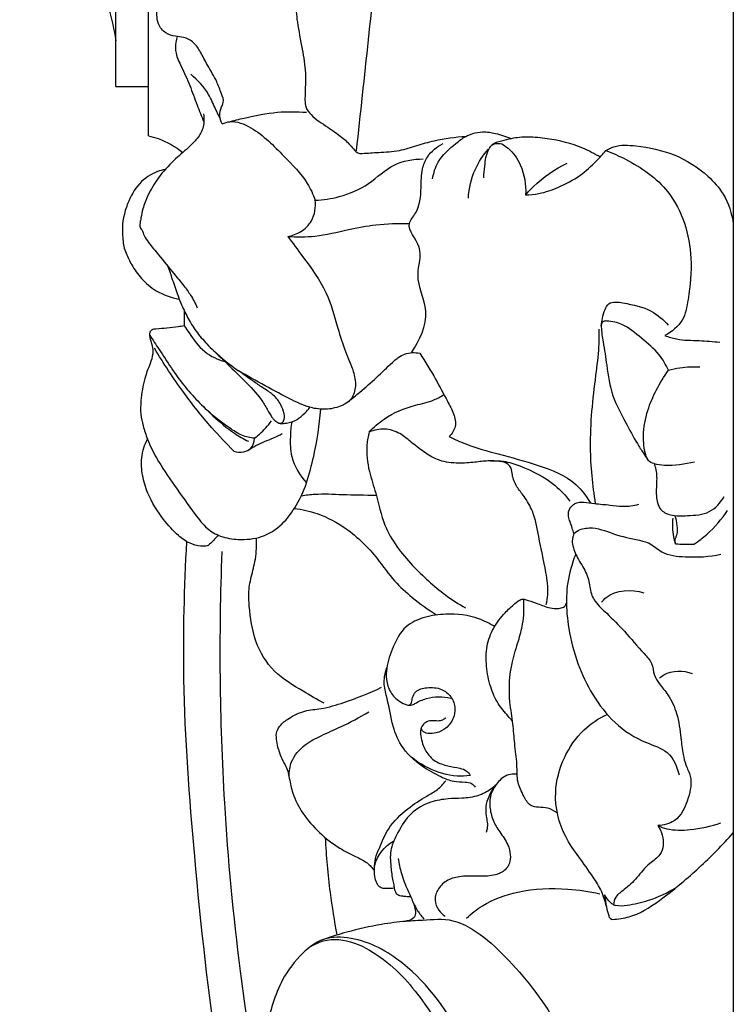
# Model space of a CAD drawing. Units: millimetres. Extents: x 1089 to 1860, y 1060 to 1726.
# Drawn here: x 1590 to 1634, y 1290 to 1352 of the extents above; entities that cross this region are included whole.
import ezdxf

# ---------------------------------------------------------------- set-up
doc = ezdxf.new("R2010")
doc.units = ezdxf.units.MM
doc.header["$MEASUREMENT"] = 0

# ---------------------------------------------------------------- blocks, each defined once
blk = doc.blocks.new('CHB-001b_453_250')
for points in [[(0, 220.194), (0, -220.194)], [(-38.505, -52.412), (-38.505, -39.401)], [(-36.459, -55.481), (-36.459, -42.413)], [(-38.505, -52.412), (-36.459, -52.412)]]:
    blk.add_lwpolyline(points)
for points, knots in [([(-23.491, -56.417), (-22.978, -51.807), (-21.604, -38.561), (-19.595, -18.99), (-18.61, 4.571), (-18.729, 26.535), (-20.314, 47.213), (-24.859, 62.826), (-28.568, 74.021), (-32.848, 81.647), (-36.31, 86.174), (-39.365, 88.114), (-41.566, 88.646), (-42.969, 87.993), (-43.942, 87.182), (-44.329, 86.577), (-44.49, 86.223)], [0, 0, 0, 0, 13.915555, 39.950805, 59.005853, 84.610845, 105.903516, 120.849292, 133.309668, 141.123638, 147.070413, 150.111216, 151.872584, 153.566391, 154.50277, 155.669303, 155.669303, 155.669303, 155.669303]), ([(-42.781, -41.756), (-42.28, -42.186), (-41.101, -43.366), (-39.389, -45.894), (-38.693, -48.211), (-38.505, -49.561)], [0, 0, 0, 0, 1.980909, 4.983329, 9.074269, 9.074269, 9.074269, 9.074269]), ([(-26.62, -43.542), (-26.551, -43.695), (-26.348, -44.158), (-26.026, -44.853), (-25.742, -45.627), (-25.801, -46.292), (-26.127, -46.736), (-26.568, -46.939), (-26.958, -47.08), (-27.241, -47.381), (-27.252, -47.848), (-27.143, -48.746), (-26.879, -50.019), (-26.641, -51.467), (-26.684, -52.537), (-26.712, -53.245), (-26.672, -53.763), (-26.168, -54.382), (-25.348, -54.902), (-24.473, -55.498), (-23.895, -56.026), (-23.613, -56.402), (-23.378, -56.586), (-22.87, -56.573), (-22.03, -56.508), (-20.858, -56.461), (-19.727, -56.089), (-18.368, -55.691), (-17.331, -55.554), (-16.668, -55.52)], [0, 0, 0, 0, 0.501224, 1.516254, 2.304872, 2.944629, 3.430758, 3.877698, 4.379045, 4.668109, 5.048966, 5.709386, 7.420834, 8.924485, 10.102751, 10.61555, 11.063954, 11.615409, 12.912285, 13.981503, 14.789518, 15.240314, 15.396574, 15.658892, 16.693795, 17.990058, 19.125875, 20.250285, 22.23995, 22.23995, 22.23995, 22.23995]), ([(-31.862, -54.741), (-31.945, -54.585), (-32.056, -54.224), (-31.964, -53.761), (-31.715, -53.34), (-31.957, -52.776), (-32.218, -51.994), (-32.755, -51.162), (-33.174, -50.326), (-33.6, -49.647), (-34.204, -49.322), (-34.822, -49.31), (-35.428, -49.116), (-35.88, -48.59), (-35.955, -47.858), (-35.936, -46.894), (-35.377, -45.864), (-34.507, -44.866), (-33.259, -44.52), (-32.071, -44.703), (-31.135, -45.059), (-30.53, -45.142), (-30.267, -45.169)], [0, 0, 0, 0, 0.530579, 1.087648, 1.373886, 1.939591, 2.747414, 3.924858, 4.853148, 5.573268, 6.28958, 6.789196, 7.416983, 8.147709, 8.708708, 9.586499, 11.006045, 12.111273, 13.480846, 14.654663, 15.679399, 16.473769, 16.473769, 16.473769, 16.473769]), ([(-34.67, -49.302), (-34.71, -49.416), (-34.798, -49.755), (-34.78, -50.418), (-34.353, -51.291), (-33.869, -52.346), (-33.459, -53.52), (-33.152, -54.265), (-33.009, -54.609)], [0, 0, 0, 0, 0.360693, 1.046531, 1.931487, 3.238484, 4.540284, 5.656674, 5.656674, 5.656674, 5.656674]), ([(-31.976, -54.446), (-32.076, -54.238), (-32.33, -53.732), (-32.762, -52.683), (-33.395, -52.004), (-33.829, -51.648)], [0, 0, 0, 0, 0.689886, 1.701951, 3.386892, 3.386892, 3.386892, 3.386892]), ([(-31.471, -54.619), (-31.145, -54.533), (-30.135, -54.296), (-28.522, -53.959), (-27.21, -53.973), (-26.611, -54.02)], [0, 0, 0, 0, 1.011716, 3.114511, 4.919734, 4.919734, 4.919734, 4.919734]), ([(-33.024, -54.118), (-33.002, -54.28), (-32.995, -54.585), (-33.08, -55.167), (-33.451, -55.727), (-34.104, -56.352), (-34.961, -57.063), (-35.846, -58.037), (-36.462, -59.08), (-36.799, -59.933), (-36.917, -60.514), (-36.981, -60.867), (-37.011, -61.088), (-36.957, -61.243), (-36.821, -61.416), (-36.735, -61.757), (-36.358, -62.267), (-35.716, -63.031), (-35.001, -63.941), (-34.308, -64.752), (-33.788, -65.443), (-33.538, -65.923), (-33.42, -66.194)], [0, 0, 0, 0, 0.491661, 0.909983, 1.744571, 2.434877, 3.630085, 5.080099, 6.356757, 7.244739, 7.817889, 8.12844, 8.327617, 8.474045, 8.605722, 8.983915, 9.49957, 10.489179, 11.9884, 12.964925, 13.690396, 14.578077, 14.578077, 14.578077, 14.578077]), ([(-31.862, -54.741), (-31.709, -54.675), (-31.101, -54.486), (-29.577, -55.133), (-28.148, -56.639), (-26.672, -58.096), (-26.196, -59.139), (-26.058, -59.505)], [0, 0, 0, 0, 0.498154, 1.856064, 4.57209, 6.80498, 7.975074, 7.975074, 7.975074, 7.975074]), ([(-36.459, -55.481), (-36.253, -55.53), (-35.487, -55.758), (-34.777, -56.161), (-34.318, -56.525)], [0, 0, 0, 0, 0.635509, 2.392961, 2.392961, 2.392961, 2.392961]), ([(-18.751, -58.166), (-18.689, -57.809), (-18.412, -56.918), (-17.518, -56.126), (-16.766, -55.543), (-16.197, -55.307), (-15.564, -55.205), (-14.747, -55.334), (-14.154, -55.522), (-13.842, -55.665)], [0, 0, 0, 0, 1.086925, 2.70797, 3.466702, 3.939649, 4.539504, 5.364532, 6.395011, 6.395011, 6.395011, 6.395011]), ([(-8.306, -56.818), (-8.65, -56.605), (-9.688, -56.055), (-11.236, -55.687), (-12.744, -55.534), (-13.713, -55.611), (-14.362, -55.798), (-14.783, -55.889), (-14.968, -56.007), (-15.047, -56.068)], [0, 0, 0, 0, 1.213884, 3.506066, 4.710246, 5.758351, 6.392087, 6.739442, 7.038824, 7.038824, 7.038824, 7.038824]), ([(-20.059, -68.996), (-19.559, -68.235), (-18.728, -66.52), (-19.979, -64.362), (-19.182, -62.439), (-20.544, -61.175), (-19.537, -60.069), (-19.459, -58.856), (-19.458, -57.655), (-19.049, -56.623), (-18.476, -56.157), (-18.089, -55.966)], [0, 0, 0, 0, 2.731775, 5.049658, 6.775664, 8.360465, 9.112693, 10.742306, 11.916, 12.699888, 13.994872, 13.994872, 13.994872, 13.994872]), ([(-16.519, -59.377), (-16.48, -58.757), (-16.219, -57.636), (-15.593, -56.686), (-15.266, -56.31)], [0, 0, 0, 0, 1.86635, 3.360221, 3.360221, 3.360221, 3.360221]), ([(-15.561, -58.098), (-15.54, -57.857), (-15.488, -57.436), (-15.446, -56.833), (-15.285, -56.396), (-15.094, -56.066), (-14.784, -55.934), (-14.559, -55.952), (-14.436, -55.994)], [0, 0, 0, 0, 0.725252, 1.276922, 1.798251, 2.122965, 2.375033, 2.76533, 2.76533, 2.76533, 2.76533]), ([(-14.436, -55.994), (-14.298, -56.07), (-13.805, -56.395), (-13.097, -57.441), (-12.907, -58.531), (-12.946, -59.163)], [0, 0, 0, 0, 0.472998, 1.756018, 3.656487, 3.656487, 3.656487, 3.656487]), ([(-12.946, -59.163), (-12.671, -59.158), (-11.964, -59.094), (-10.814, -58.683), (-9.57, -58.03), (-8.638, -57.177), (-8.128, -56.632), (-7.94, -56.411)], [0, 0, 0, 0, 0.823849, 2.114059, 3.635362, 5.008212, 5.876717, 5.876717, 5.876717, 5.876717]), ([(-7.94, -56.411), (-7.786, -56.313), (-7.203, -56.012), (-5.69, -56.126), (-3.627, -56.533), (-1.783, -57.718), (-0.446, -59.196), (-0.084, -60.334), (0, -60.983)], [0, 0, 0, 0, 0.549442, 1.926388, 4.378906, 6.859403, 8.328416, 10.29371, 10.29371, 10.29371, 10.29371]), ([(-7.94, -56.411), (-7.525, -56.56), (-6.11, -57.192), (-3.528, -58.965), (-2.444, -62.541), (-2.743, -65.253), (-3.048, -67.076), (-3.839, -67.706), (-4.265, -67.926)], [0, 0, 0, 0, 1.324713, 4.657914, 9.041136, 11.604806, 12.954576, 14.391053, 14.391053, 14.391053, 14.391053]), ([(-26.058, -59.505), (-25.558, -59.482), (-24.398, -59.296), (-22.678, -58.582), (-21.282, -57.142), (-19.95, -56.938), (-19.336, -56.921)], [0, 0, 0, 0, 1.501857, 3.502416, 5.482792, 7.324678, 7.324678, 7.324678, 7.324678]), ([(-35.416, -57.581), (-35.581, -57.613), (-36.172, -57.779), (-37.126, -58.424), (-37.868, -59.785), (-38.14, -61.033), (-38.055, -61.924), (-38.013, -62.386), (-37.821, -62.917), (-37.483, -63.602), (-36.901, -64.443), (-35.923, -65.251), (-35.053, -65.571), (-34.559, -65.665)], [0, 0, 0, 0, 0.505568, 1.834639, 3.309788, 5.060744, 5.563815, 5.993854, 6.44424, 7.246008, 8.285562, 9.48775, 10.996798, 10.996798, 10.996798, 10.996798]), ([(-12.946, -59.163), (-12.791, -58.984), (-12.044, -58.188), (-11.124, -57.556), (-10.355, -57.185)], [0, 0, 0, 0, 0.709719, 3.271841, 3.271841, 3.271841, 3.271841]), ([(-27.78, -61.753), (-27.494, -61.706), (-26.91, -61.495), (-26.137, -60.739), (-26.017, -59.935), (-26.058, -59.505)], [0, 0, 0, 0, 0.869179, 1.811627, 3.110112, 3.110112, 3.110112, 3.110112]), ([(-27.78, -61.753), (-27.217, -61.791), (-25.929, -61.798), (-24.125, -61.328), (-22.168, -60.972), (-20.887, -60.928), (-20.19, -60.951)], [0, 0, 0, 0, 1.692629, 3.82932, 5.563988, 7.655368, 7.655368, 7.655368, 7.655368]), ([(-27.78, -61.753), (-27.459, -62.163), (-26.64, -63.305), (-25.294, -65.08), (-24.741, -67.219), (-24.232, -68.878), (-23.692, -70.026), (-23.491, -71.043), (-23.726, -71.892), (-24.446, -72.358), (-25.294, -72.561), (-26.398, -72.471), (-27.685, -71.874), (-29.196, -71.061), (-30.299, -70.445), (-30.849, -70.125)], [0, 0, 0, 0, 1.562599, 4.22858, 6.577685, 8.113246, 9.438994, 10.367062, 11.184987, 11.891704, 12.817774, 13.773594, 15.148497, 17.028252, 18.936308, 18.936308, 18.936308, 18.936308]), ([(-35.247, -63.624), (-35.17, -63.85), (-34.978, -64.409), (-34.721, -65.174), (-34.41, -66.014), (-34.029, -66.808), (-33.506, -67.68), (-32.795, -68.501), (-31.91, -69.328), (-31.23, -69.859), (-30.849, -70.125)], [0, 0, 0, 0, 0.71692, 1.77324, 2.419149, 3.403804, 4.412801, 5.459651, 6.64881, 8.042906, 8.042906, 8.042906, 8.042906]), ([(-8.233, -67.319), (-8.22, -67.161), (-8.164, -66.814), (-8.043, -66.349), (-7.705, -65.758), (-6.489, -65.955), (-5.218, -66.214), (-4.359, -66.941), (-4.053, -67.284)], [0, 0, 0, 0, 0.475494, 1.043711, 1.469347, 2.348147, 4.183994, 5.560315, 5.560315, 5.560315, 5.560315]), ([(-34.225, -67.314), (-34.349, -67.344), (-34.706, -67.418), (-35.304, -67.469), (-35.845, -67.514), (-36.242, -67.542), (-36.451, -67.788), (-36.353, -68.171), (-36.217, -68.588), (-36.16, -69.119), (-36.399, -69.786), (-36.765, -70.72), (-36.931, -71.792), (-36.972, -72.795), (-36.787, -73.599), (-36.498, -74.528), (-35.861, -75.789), (-34.81, -77.319), (-33.767, -78.784), (-32.886, -79.945), (-31.934, -80.506), (-30.753, -80.678), (-29.362, -80.563), (-28.116, -79.771), (-27.23, -78.546), (-26.784, -77.646), (-26.598, -77.103)], [0, 0, 0, 0, 0.383485, 1.093629, 1.785169, 2.048593, 2.232037, 2.669812, 3.107078, 3.59295, 4.221675, 5.201554, 6.609694, 7.448718, 8.194228, 9.069268, 10.36374, 12.411307, 14.62824, 15.7813, 16.737235, 17.853311, 19.316782, 20.832559, 22.102396, 23.821415, 23.821415, 23.821415, 23.821415]), ([(-34.225, -67.314), (-34.131, -67.465), (-33.744, -68.03), (-33.071, -69.008), (-32.138, -69.427), (-31.687, -69.554)], [0, 0, 0, 0, 0.531962, 2.063482, 3.469539, 3.469539, 3.469539, 3.469539]), ([(-4.05, -70.093), (-4.204, -69.749), (-4.646, -68.967), (-5.733, -68.12), (-6.748, -67.208), (-7.616, -67.027), (-8.108, -67.015), (-8.234, -67.204), (-8.236, -67.647), (-8.081, -68.503), (-7.864, -69.928), (-7.625, -71.683), (-6.752, -73.237), (-6.138, -74.438), (-5.647, -75.193), (-5.428, -75.52), (-5.337, -75.652)], [0, 0, 0, 0, 1.130778, 2.63425, 4.123863, 5.089628, 5.302947, 5.499643, 5.686488, 6.626584, 8.098238, 10.03, 11.866879, 13.384298, 14.084551, 14.565767, 14.565767, 14.565767, 14.565767]), ([(-36.404, -67.881), (-36.204, -68.184), (-35.49, -69.233), (-34.358, -71.067), (-32.674, -72.73), (-31.332, -73.92), (-30.53, -74.365), (-30.228, -74.512)], [0, 0, 0, 0, 1.089182, 3.809574, 6.429815, 8.158825, 9.166677, 9.166677, 9.166677, 9.166677]), ([(-8.583, -78.402), (-8.772, -77.245), (-9.04, -74.565), (-8.696, -71.296), (-8.359, -68.856), (-8.358, -67.899), (-8.368, -67.541)], [0, 0, 0, 0, 3.51456, 8.03269, 9.823988, 10.897541, 10.897541, 10.897541, 10.897541]), ([(-4.265, -67.926), (-4.028, -68.015), (-3.333, -68.235), (-2.164, -68.214), (-1.268, -68.304), (-0.836, -68.334)], [0, 0, 0, 0, 0.761598, 2.167101, 3.467206, 3.467206, 3.467206, 3.467206]), ([(-31.139, -75.121), (-31.613, -74.652), (-32.713, -73.49), (-34.4, -71.371), (-35.524, -69.667), (-36.084, -68.713)], [0, 0, 0, 0, 1.999538, 4.796395, 8.113874, 8.113874, 8.113874, 8.113874]), ([(-32.492, -68.776), (-32.115, -69.137), (-31.39, -69.843), (-30.307, -70.903), (-29.451, -71.81), (-29.043, -72.558), (-28.829, -72.913), (-28.675, -73.148), (-28.472, -73.302), (-28.205, -73.454), (-27.95, -73.19), (-27.985, -72.743), (-28.203, -72.182), (-28.634, -71.613), (-29.269, -71.227), (-29.995, -70.731), (-30.524, -70.361), (-30.849, -70.125)], [0, 0, 0, 0, 1.567543, 3.032043, 4.555664, 5.27579, 5.575092, 5.807503, 6.103307, 6.366567, 6.590497, 7.030113, 7.630207, 8.403488, 9.112135, 9.839719, 11.046332, 11.046332, 11.046332, 11.046332]), ([(-24.02, -72.059), (-23.773, -71.861), (-23.175, -71.365), (-22.234, -70.559), (-21.381, -69.693), (-20.52, -68.981), (-19.85, -68.971), (-19.542, -69.024)], [0, 0, 0, 0, 0.950941, 2.333708, 3.700391, 4.636489, 5.573126, 5.573126, 5.573126, 5.573126]), ([(-19.542, -69.024), (-19.2, -69.557), (-18.596, -70.54), (-17.931, -71.826), (-17.415, -72.756), (-17.227, -73.588), (-17.54, -74.049), (-17.716, -74.219)], [0, 0, 0, 0, 1.900706, 3.461361, 4.327961, 5.120745, 5.85351, 5.85351, 5.85351, 5.85351]), ([(-4.05, -70.093), (-3.813, -70.028), (-3.166, -69.89), (-2.501, -69.856), (-2.086, -69.874)], [0, 0, 0, 0, 0.737586, 1.981535, 1.981535, 1.981535, 1.981535]), ([(-4.939, -75.905), (-5.075, -75.871), (-5.337, -75.741), (-5.554, -75.087), (-5.665, -74.039), (-5.401, -72.644), (-4.817, -71.289), (-4.329, -70.481), (-4.05, -70.093)], [0, 0, 0, 0, 0.421307, 0.790734, 1.98768, 3.585439, 4.97043, 6.404739, 6.404739, 6.404739, 6.404739]), ([(-22.698, -73.939), (-22.421, -73.64), (-21.573, -72.887), (-20.133, -72.3), (-18.801, -72.043), (-18.241, -71.73), (-18.043, -71.604)], [0, 0, 0, 0, 1.223804, 3.364399, 4.566378, 5.269891, 5.269891, 5.269891, 5.269891]), ([(-29.85, -74.329), (-30.116, -74.301), (-30.683, -74.174), (-31.842, -73.402), (-32.72, -72.71), (-33.276, -72.116)], [0, 0, 0, 0, 0.803402, 1.702946, 4.142868, 4.142868, 4.142868, 4.142868]), ([(-28.24, -73.397), (-28.111, -73.403), (-27.749, -73.385), (-27.184, -73.198), (-26.731, -72.794), (-26.492, -72.517), (-26.404, -72.397)], [0, 0, 0, 0, 0.387975, 1.083328, 1.733166, 2.180394, 2.180394, 2.180394, 2.180394]), ([(-26.598, -77.103), (-26.429, -76.558), (-26.028, -75.049), (-25.799, -73.499), (-25.723, -72.513)], [0, 0, 0, 0, 1.713067, 4.679569, 4.679569, 4.679569, 4.679569]), ([(-29.85, -74.329), (-29.743, -74.247), (-29.353, -73.923), (-29.011, -73.542), (-28.792, -73.241)], [0, 0, 0, 0, 0.405887, 1.520691, 1.520691, 1.520691, 1.520691]), ([(-27.53, -73.301), (-27.58, -73.609), (-27.636, -74.329), (-27.61, -75.7), (-27.029, -76.646), (-26.598, -77.103)], [0, 0, 0, 0, 0.934538, 2.168838, 4.05366, 4.05366, 4.05366, 4.05366]), ([(-30.263, -75.083), (-30.098, -74.975), (-29.592, -74.662), (-28.838, -74.393), (-28.3, -74.129), (-28.117, -74.04)], [0, 0, 0, 0, 0.589579, 1.779486, 2.388429, 2.388429, 2.388429, 2.388429]), ([(-22.698, -73.939), (-22.767, -74.195), (-22.922, -75.013), (-22.764, -76.328), (-22.185, -77.944), (-21.793, -80.117), (-20.101, -82.237), (-18.316, -83.881), (-17.12, -84.651), (-16.688, -84.898)], [0, 0, 0, 0, 0.796228, 2.481152, 3.882683, 5.955778, 9.00364, 11.756859, 13.250694, 13.250694, 13.250694, 13.250694]), ([(-11.662, -84.687), (-11.613, -84.482), (-11.496, -83.814), (-11.724, -82.381), (-12.102, -80.675), (-12.383, -79.023), (-12.965, -78.017), (-13.526, -77.355), (-13.789, -76.739), (-13.802, -76.216), (-14.084, -75.855), (-14.626, -75.742), (-15.319, -75.717), (-16.172, -75.835), (-17.189, -75.91), (-18.276, -75.794), (-19.221, -75.254), (-20.003, -74.64), (-20.76, -73.981), (-21.732, -73.669), (-22.398, -73.811), (-22.698, -73.939)], [0, 0, 0, 0, 0.631325, 2.01767, 4.289312, 5.917145, 6.98351, 7.728125, 8.519938, 8.935016, 9.258917, 9.804158, 10.511601, 11.358214, 12.373428, 13.578911, 14.56028, 15.588593, 16.571076, 17.547825, 18.528026, 18.528026, 18.528026, 18.528026]), ([(-32.729, -81.012), (-32.783, -81.028), (-32.943, -81.065), (-33.336, -81.049), (-33.946, -80.884), (-34.744, -80.304), (-35.657, -79.263), (-36.467, -77.999), (-36.863, -76.664), (-36.935, -75.692), (-36.776, -74.931), (-36.616, -74.551), (-36.524, -74.379)], [0, 0, 0, 0, 0.169227, 0.489114, 1.169503, 2.030936, 3.401525, 5.317552, 6.471363, 7.552289, 8.199702, 8.784441, 8.784441, 8.784441, 8.784441]), ([(-31.139, -75.121), (-30.944, -75.192), (-30.557, -75.231), (-29.981, -74.969), (-29.857, -74.55), (-29.85, -74.329)], [0, 0, 0, 0, 0.623376, 1.111391, 1.77497, 1.77497, 1.77497, 1.77497]), ([(-17.716, -74.219), (-17.377, -74.388), (-16.389, -74.839), (-14.497, -75.344), (-12.157, -75.967), (-9.999, -76.812), (-9.156, -77.935), (-8.911, -78.354)], [0, 0, 0, 0, 1.13746, 3.251239, 5.840591, 8.478586, 9.935437, 9.935437, 9.935437, 9.935437]), ([(-15.135, -75.733), (-14.865, -75.713), (-14.231, -75.723), (-12.837, -76.196), (-11.341, -76.935), (-10.466, -77.89), (-10.198, -78.241)], [0, 0, 0, 0, 0.812277, 1.873622, 4.390348, 5.713724, 5.713724, 5.713724, 5.713724]), ([(-4.939, -75.905), (-4.728, -75.96), (-3.907, -76.062), (-3.008, -75.936), (-2.422, -75.785)], [0, 0, 0, 0, 0.658274, 2.556621, 2.556621, 2.556621, 2.556621]), ([(-4.939, -75.905), (-4.892, -76.029), (-4.765, -76.441), (-4.777, -77.128), (-4.831, -77.819), (-4.737, -78.351), (-4.532, -78.855), (-3.805, -79.204), (-2.764, -79.137), (-1.446, -79.076), (-0.794, -78.335), (-0.571, -77.954)], [0, 0, 0, 0, 0.396435, 1.282679, 2.036129, 2.466475, 2.900729, 3.610725, 4.675086, 6.053663, 7.377203, 7.377203, 7.377203, 7.377203]), ([(-26.93, -77.905), (-26.652, -77.862), (-25.804, -77.758), (-24.24, -77.849), (-22.961, -77.857), (-22.253, -77.879)], [0, 0, 0, 0, 0.845315, 2.55593, 4.683571, 4.683571, 4.683571, 4.683571]), ([(-9.942, -80.258), (-9.974, -80.148), (-10.049, -79.901), (-10.164, -79.551), (-10.293, -79.189), (-10.278, -78.779), (-10.021, -78.449), (-9.666, -78.295), (-9.207, -78.297), (-8.553, -78.427), (-7.741, -78.461), (-6.824, -78.61), (-6.217, -78.52), (-5.882, -78.437)], [0, 0, 0, 0, 0.343363, 0.775219, 1.106643, 1.492209, 1.948783, 2.277325, 2.619077, 3.306507, 4.27921, 5.050108, 6.083611, 6.083611, 6.083611, 6.083611]), ([(-27.371, -78.697), (-26.884, -78.755), (-25.735, -79.009), (-23.898, -80.001), (-22.335, -81.539), (-21.223, -83.198), (-19.932, -84.346), (-19.024, -85.009), (-18.494, -85.335)], [0, 0, 0, 0, 1.471748, 3.495871, 6.178101, 7.962366, 9.461661, 11.329042, 11.329042, 11.329042, 11.329042]), ([(-2.456, -80.925), (-2.168, -80.734), (-1.377, -80.128), (-0.718, -79.363), (-0.359, -78.822)], [0, 0, 0, 0, 1.036091, 2.983534, 2.983534, 2.983534, 2.983534]), ([(-3.599, -80.899), (-3.645, -80.758), (-3.78, -80.239), (-3.795, -79.692), (-3.749, -79.309)], [0, 0, 0, 0, 0.447173, 1.605323, 1.605323, 1.605323, 1.605323]), ([(-3.599, -80.899), (-3.618, -80.822), (-3.65, -80.611), (-3.446, -80.263), (-3.506, -79.736), (-3.558, -79.354), (-3.616, -79.151)], [0, 0, 0, 0, 0.240087, 0.612757, 1.143156, 1.777017, 1.777017, 1.777017, 1.777017]), ([(-9.942, -80.258), (-9.959, -80.31), (-9.991, -80.426), (-10.065, -80.682), (-9.985, -81.204), (-9.734, -81.779), (-9.288, -82.454), (-8.95, -83.197), (-8.915, -83.98), (-8.518, -84.67), (-7.755, -85.342), (-6.7, -86.403), (-5.839, -87.476), (-5.011, -88.306), (-4.991, -89.06), (-4.574, -89.696), (-3.963, -90.391), (-3.436, -91.542), (-3.291, -92.831), (-3.164, -93.907), (-2.976, -94.708), (-2.525, -95.547), (-2.787, -96.841), (-3.388, -98.203), (-4.352, -98.433), (-4.701, -98.453)], [0, 0, 0, 0, 0.164291, 0.363283, 0.790264, 1.704577, 2.230382, 3.21745, 4.113669, 4.518964, 5.565565, 7.139222, 8.993658, 9.760336, 10.511481, 11.123376, 11.998472, 13.293908, 14.831873, 15.870361, 16.542118, 17.296017, 18.646086, 20.33101, 21.380754, 21.380754, 21.380754, 21.380754]), ([(-9.942, -80.258), (-9.833, -80.169), (-9.483, -79.945), (-8.511, -79.836), (-7.254, -80.412), (-6.188, -80.607), (-5.643, -80.729)], [0, 0, 0, 0, 0.421595, 1.226722, 2.798728, 4.47531, 4.47531, 4.47531, 4.47531]), ([(-34.086, -80.755), (-34.249, -83.607), (-34.415, -90.159), (-33.611, -100.98), (-32.366, -112.48), (-30.242, -123.347), (-27.521, -131.836), (-24.147, -137.325), (-21.872, -140.503), (-20.221, -142.33), (-18.333, -143.417), (-15.723, -143.26), (-13.338, -140.514), (-12.111, -134.542), (-12.224, -127.457), (-13.335, -119.398), (-16.291, -112.206), (-19.713, -107.299), (-23.148, -105.406), (-25.54, -105.349), (-27.031, -106.474), (-28.41, -108.308), (-29.289, -111.562), (-29.822, -115.826), (-28.959, -120.441), (-27.421, -124.342), (-25.391, -126.705), (-23.347, -127.72), (-21.247, -127.309), (-19.989, -124.707), (-19.445, -121.466), (-19.7, -118.048), (-20.604, -115.671), (-21.533, -114.684), (-22.161, -114.316), (-22.719, -114.571), (-23.017, -115.452), (-23.135, -116.854), (-22.962, -118.507), (-22.521, -119.769), (-22.088, -120.424), (-21.961, -120.896), (-21.961, -121.201), (-21.982, -121.356)], [0, 0, 0, 0, 8.569539, 19.634012, 32.527096, 43.241745, 52.846023, 59.042024, 62.47623, 64.581495, 66.374525, 68.874001, 72.293093, 77.726606, 84.771497, 94.441101, 101.858179, 108.121992, 111.78682, 113.540588, 115.078781, 117.18235, 120.345236, 125.025154, 129.994342, 134.244086, 137.497091, 139.083331, 140.904706, 143.202925, 147.086953, 150.857073, 153.356643, 154.469906, 154.944774, 155.385513, 156.089622, 157.585115, 159.646647, 161.008594, 161.55189, 161.985179, 162.453981, 162.453981, 162.453981, 162.453981]), ([(-25.511, -90.831), (-25.957, -90.599), (-27.006, -89.968), (-28.729, -88.966), (-29.912, -86.996), (-30.138, -85.264), (-30.247, -83.912), (-30.06, -82.932), (-29.737, -81.809), (-29.711, -80.979), (-29.728, -80.538)], [0, 0, 0, 0, 1.507431, 3.688808, 5.876688, 8.098892, 8.887512, 9.930336, 11.066572, 12.390364, 12.390364, 12.390364, 12.390364]), ([(-5.643, -80.729), (-5.525, -80.762), (-5.085, -80.898), (-4.374, -81.608), (-2.726, -81.76), (-1.49, -81.717), (-0.771, -81.542)], [0, 0, 0, 0, 0.367236, 1.367042, 2.874392, 5.094818, 5.094818, 5.094818, 5.094818]), ([(-3.599, -80.899), (-3.425, -80.912), (-3.045, -80.931), (-2.663, -80.931), (-2.456, -80.925)], [0, 0, 0, 0, 0.521817, 1.143489, 1.143489, 1.143489, 1.143489]), ([(-29.576, -114.949), (-30.019, -112.483), (-30.938, -106.537), (-31.981, -95.347), (-32.069, -86.603), (-31.861, -81.39)], [0, 0, 0, 0, 7.516368, 18.040694, 33.694239, 33.694239, 33.694239, 33.694239]), ([(-9.824, -81.547), (-9.975, -81.911), (-10.281, -82.838), (-10.472, -84.409), (-10.275, -86.332), (-9.763, -88.341), (-8.813, -90.35), (-7.436, -92.151), (-5.744, -93.25), (-3.952, -93.75), (-3.495, -94.785), (-3.381, -95.299)], [0, 0, 0, 0, 1.184734, 2.91435, 4.702532, 6.954544, 9.101599, 11.336655, 13.650648, 15.08523, 16.664751, 16.664751, 16.664751, 16.664751]), ([(-8.22, -84.546), (-8.13, -84.438), (-7.483, -83.764), (-6.339, -83.727), (-5.586, -83.951)], [0, 0, 0, 0, 0.421008, 2.77637, 2.77637, 2.77637, 2.77637]), ([(-13.76, -91.953), (-13.852, -91.849), (-14.159, -91.486), (-14.727, -90.844), (-15.184, -89.769), (-15.425, -88.554), (-15.422, -87.28), (-14.992, -86.121), (-14.324, -85.264), (-13.724, -84.701), (-13.351, -84.403), (-13.141, -84.332), (-13.045, -84.35), (-12.995, -84.362), (-12.969, -84.37)], [0, 0, 0, 0, 0.417076, 1.426264, 2.552394, 3.867642, 5.130312, 6.320713, 7.502795, 8.355691, 8.790293, 8.924957, 8.997576, 9.079789, 9.079789, 9.079789, 9.079789]), ([(-10.973, -97.657), (-11.164, -97.541), (-11.667, -97.23), (-12.637, -97.417), (-13.105, -96.535), (-13.518, -95.729), (-13.449, -94.573), (-13.653, -93.376), (-13.715, -92.068), (-14.036, -90.393), (-13.929, -88.607), (-13.418, -87.036), (-13.059, -85.775), (-13.033, -84.909), (-13.069, -84.413)], [0, 0, 0, 0, 0.670143, 1.745307, 2.455565, 3.382446, 4.488238, 5.810826, 7.043306, 8.400169, 10.92579, 12.285817, 13.356254, 14.847388, 14.847388, 14.847388, 14.847388]), ([(-12.969, -84.37), (-12.741, -84.442), (-12.255, -84.589), (-11.639, -84.867), (-11.096, -84.946), (-10.737, -84.917), (-10.475, -84.805), (-10.417, -84.645), (-10.406, -84.579)], [0, 0, 0, 0, 0.716281, 1.522071, 2.019716, 2.334276, 2.609645, 2.809299, 2.809299, 2.809299, 2.809299]), ([(-14.885, -86.058), (-15.192, -85.864), (-16.144, -85.384), (-17.687, -85.21), (-19.24, -85.424), (-20.559, -86.005), (-21.227, -87.291), (-21.611, -88.414), (-21.661, -89.398), (-21.421, -90.167), (-20.902, -90.701), (-20.433, -90.921), (-20.082, -90.984), (-19.695, -90.755), (-18.92, -90.402), (-18.102, -90.401), (-17.604, -90.508)], [0, 0, 0, 0, 1.090181, 3.167158, 4.518817, 5.805281, 7.28675, 8.673773, 9.366428, 10.208845, 11.013513, 11.511612, 11.762551, 12.034347, 12.809003, 14.338721, 14.338721, 14.338721, 14.338721]), ([(-16.414, -95.326), (-16.679, -95.365), (-17.564, -95.42), (-19.088, -94.952), (-20.618, -93.87), (-21.292, -92.188), (-21.484, -90.826), (-21.783, -89.805), (-21.75, -89.139), (-21.663, -88.793), (-21.596, -88.615)], [0, 0, 0, 0, 0.801945, 2.636076, 4.680907, 6.16999, 7.912529, 8.831127, 9.323281, 9.893641, 9.893641, 9.893641, 9.893641]), ([(-4.598, -89.271), (-4.514, -89.195), (-3.958, -88.759), (-3.122, -88.778), (-2.567, -88.971)], [0, 0, 0, 0, 0.339053, 2.102629, 2.102629, 2.102629, 2.102629]), ([(-28.363, -93.688), (-28.408, -93.524), (-28.46, -93.201), (-28.529, -92.699), (-28.257, -92.164), (-27.622, -91.698), (-26.757, -91.254), (-25.542, -91.191), (-23.937, -90.683), (-22.686, -90.206), (-21.927, -89.831)], [0, 0, 0, 0, 0.510266, 0.988307, 1.480032, 2.215454, 3.323937, 4.341637, 5.815116, 8.352527, 8.352527, 8.352527, 8.352527]), ([(-20.284, -90.944), (-20.255, -90.95), (-20.194, -90.949), (-20.097, -90.896), (-20.033, -90.723), (-20.018, -90.447), (-19.77, -89.989), (-19.039, -89.812), (-18.224, -89.874), (-17.55, -90.4), (-17.295, -91.106), (-17.429, -91.831), (-17.853, -92.408), (-18.467, -92.699), (-18.991, -92.755), (-19.369, -92.624), (-19.441, -92.446), (-19.455, -92.389)], [0, 0, 0, 0, 0.088386, 0.178268, 0.312462, 0.610478, 1.020041, 1.76362, 2.683118, 3.417762, 4.19246, 4.805175, 5.566451, 6.246757, 6.774382, 7.146688, 7.321003, 7.321003, 7.321003, 7.321003]), ([(-27.684, -95.374), (-27.691, -95.073), (-27.585, -94.297), (-26.779, -93.4), (-25.648, -92.812), (-24.277, -92.233), (-23.301, -91.706), (-22.723, -91.377)], [0, 0, 0, 0, 0.903368, 2.264807, 3.404085, 4.728469, 6.725505, 6.725505, 6.725505, 6.725505]), ([(-17.926, -91.736), (-17.986, -91.797), (-18.136, -91.908), (-18.433, -91.957), (-18.753, -91.902), (-19.103, -91.957), (-19.396, -92.187), (-19.537, -92.525), (-19.453, -93.091), (-19.263, -93.805), (-18.617, -94.496), (-17.813, -94.748), (-17.15, -94.846), (-16.631, -94.995), (-16.466, -95.223), (-16.414, -95.326)], [0, 0, 0, 0, 0.257871, 0.542432, 0.873926, 1.232923, 1.56632, 1.949387, 2.266192, 3.260181, 4.130846, 4.965323, 5.722337, 6.175204, 6.520905, 6.520905, 6.520905, 6.520905]), ([(-7.916, -103.485), (-7.986, -103.16), (-8.189, -102.513), (-8.829, -101.511), (-9.623, -100.417), (-10.766, -98.822), (-11.294, -96.569), (-10.655, -94.209), (-9.489, -92.487), (-8.385, -91.77), (-7.86, -91.527)], [0, 0, 0, 0, 0.997172, 2.009338, 3.546992, 5.060668, 7.881371, 10.109841, 12.235734, 13.971442, 13.971442, 13.971442, 13.971442]), ([(-28.363, -93.688), (-28.319, -93.846), (-28.207, -94.187), (-27.962, -94.623), (-27.76, -95.068), (-27.651, -95.67), (-27.462, -96.583), (-26.846, -97.762), (-25.837, -98.921), (-24.693, -99.812), (-23.641, -100.342), (-22.847, -100.709), (-22.512, -101.084), (-22.385, -101.261)], [0, 0, 0, 0, 0.492134, 1.068709, 1.498564, 1.950089, 2.895739, 4.289359, 5.877456, 7.480762, 8.598099, 9.418131, 10.072336, 10.072336, 10.072336, 10.072336]), ([(-20.03, -94.219), (-19.831, -94.402), (-19.27, -94.863), (-18.389, -95.342), (-17.478, -95.741), (-16.821, -95.715), (-16.33, -95.791), (-16.149, -95.971), (-16.085, -96.058)], [0, 0, 0, 0, 0.810943, 2.166318, 3.014996, 3.727652, 4.129695, 4.4547, 4.4547, 4.4547, 4.4547]), ([(-22.375, -101.122), (-22.373, -100.918), (-22.33, -100.474), (-21.982, -99.659), (-21.505, -98.484), (-20.387, -97.428), (-19.299, -96.708), (-18.427, -96.244), (-18.081, -95.862), (-17.932, -95.663)], [0, 0, 0, 0, 0.612731, 1.317132, 2.647463, 4.380459, 5.805345, 6.575693, 7.32177, 7.32177, 7.32177, 7.32177]), ([(-13.478, -95.252), (-13.578, -95.243), (-13.841, -95.246), (-14.375, -95.384), (-14.791, -95.881), (-15.172, -96.514), (-15.206, -97.295), (-15.026, -98.131), (-14.549, -98.885), (-14.056, -99.535), (-13.875, -100.233), (-13.915, -100.794), (-14.234, -101.293), (-14.928, -101.6), (-15.877, -101.626), (-16.875, -101.57), (-17.809, -101.785), (-18.423, -102.335), (-18.687, -103.078), (-18.419, -103.717), (-18.12, -103.997), (-17.974, -104.093)], [0, 0, 0, 0, 0.300073, 0.787935, 1.596868, 2.153214, 2.988232, 3.852989, 4.68964, 5.640097, 6.276781, 6.808113, 7.283163, 7.974434, 8.976785, 10.114699, 10.977771, 11.766655, 12.497551, 13.182038, 13.706686, 13.706686, 13.706686, 13.706686]), ([(-14.792, -95.913), (-14.893, -96.01), (-15.227, -96.286), (-15.928, -96.659), (-16.864, -96.759), (-17.857, -96.772), (-18.978, -96.959), (-20.173, -97.627), (-20.782, -98.632), (-21.164, -99.381), (-21.355, -99.899), (-21.401, -100.458), (-21.332, -101.123), (-21.275, -101.726), (-21.15, -102.203), (-21.128, -102.476), (-21.018, -102.698), (-20.824, -102.809), (-20.589, -102.836), (-20.365, -102.863), (-20.199, -102.878), (-20.128, -102.884)], [0, 0, 0, 0, 0.420558, 1.298339, 2.332822, 3.202739, 4.28464, 5.717241, 7.141772, 7.724258, 8.247416, 8.78667, 9.386573, 10.25431, 10.597919, 10.862861, 11.070049, 11.313167, 11.49483, 11.777455, 11.992362, 11.992362, 11.992362, 11.992362]), ([(-14.847, -95.992), (-14.903, -96.057), (-15.065, -96.261), (-15.277, -96.686), (-15.46, -97.247), (-15.434, -97.796), (-15.326, -98.249), (-15.329, -98.601), (-15.386, -98.808), (-15.412, -98.88)], [0, 0, 0, 0, 0.257718, 0.778747, 1.416906, 2.00532, 2.397812, 2.813122, 3.041271, 3.041271, 3.041271, 3.041271]), ([(-4.701, -98.453), (-4.577, -98.637), (-4.316, -99.2), (-4.367, -100.265), (-5.352, -100.846), (-5.973, -101.69), (-6.673, -102.381), (-7.341, -102.812), (-7.454, -103.221), (-7.475, -103.388)], [0, 0, 0, 0, 0.665178, 1.864684, 2.720979, 3.908552, 4.995923, 5.688315, 6.193165, 6.193165, 6.193165, 6.193165]), ([(-4.701, -98.453), (-4.523, -98.533), (-3.879, -98.769), (-2.516, -98.729), (-1.391, -98.512), (-0.775, -98.287)], [0, 0, 0, 0, 0.585765, 2.03684, 4.004552, 4.004552, 4.004552, 4.004552]), ([(-24.693, -105.267), (-24.861, -104.39), (-25.183, -102.382), (-25.365, -100.356), (-25.424, -99.219)], [0, 0, 0, 0, 2.678945, 6.095421, 6.095421, 6.095421, 6.095421]), ([(-8.031, -102.77), (-8.003, -103.026), (-7.924, -103.466), (-7.819, -103.941), (-7.666, -104.325), (-7.014, -104.252), (-5.909, -104.047), (-4.138, -102.811), (-2.086, -101.093), (-0.676, -99.663), (0, -98.904)], [0, 0, 0, 0, 0.772402, 1.32242, 1.506909, 1.917735, 2.947718, 5.131517, 8.057822, 11.107917, 11.107917, 11.107917, 11.107917]), ([(-21.144, -102.359), (-21.293, -102.373), (-21.542, -102.368), (-21.882, -102.382), (-22.143, -102.221), (-22.289, -101.901), (-22.391, -101.459), (-22.375, -100.462), (-21.726, -99.742), (-21.182, -99.42)], [0, 0, 0, 0, 0.449808, 0.751969, 0.996547, 1.316267, 1.776302, 2.356512, 4.252453, 4.252453, 4.252453, 4.252453]), ([(-20.885, -100.496), (-20.844, -100.811), (-20.71, -101.496), (-20.349, -102.385), (-19.989, -103.135), (-19.809, -103.67), (-19.801, -104.134), (-20.106, -104.367), (-20.829, -104.447), (-22.156, -104.631), (-23.872, -105.008), (-25.066, -105.377), (-25.547, -105.543)], [0, 0, 0, 0, 0.955024, 2.080847, 2.870218, 3.443107, 3.786247, 4.169121, 4.450145, 5.96912, 8.186355, 9.713432, 9.713432, 9.713432, 9.713432]), ([(-16.627, -104.223), (-16.324, -103.936), (-15.369, -103.182), (-13.208, -102.398), (-10.676, -102.312), (-8.974, -102.553), (-8.319, -102.703)], [0, 0, 0, 0, 1.249709, 3.618929, 6.744411, 8.760553, 8.760553, 8.760553, 8.760553]), ([(-7.475, -103.388), (-7.433, -103.4), (-7.153, -103.468), (-6.401, -103.404), (-5.108, -103.103), (-4.106, -102.642), (-3.565, -102.311)], [0, 0, 0, 0, 0.131249, 0.861801, 2.218413, 4.12243, 4.12243, 4.12243, 4.12243]), ([(-7.475, -103.388), (-7.537, -103.344), (-7.754, -103.169), (-7.93, -102.945), (-8.031, -102.77)], [0, 0, 0, 0, 0.228367, 0.835586, 0.835586, 0.835586, 0.835586]), ([(-19.946, -103.283), (-19.867, -103.446), (-19.669, -103.798), (-19.42, -104.118), (-19.27, -104.281)], [0, 0, 0, 0, 0.54429, 1.208437, 1.208437, 1.208437, 1.208437]), ([(-20.57, -104.42), (-20.173, -104.377), (-19.152, -104.333), (-17.645, -104.197), (-15.929, -105.021), (-13.712, -106.998), (-10.374, -111.178), (-8.117, -117.327), (-7.551, -121.994), (-7.517, -123.895)], [0, 0, 0, 0, 1.198047, 3.085815, 4.40516, 6.763829, 11.96471, 20.295809, 26.001646, 26.001646, 26.001646, 26.001646]), ([(-26.316, -105.964), (-26.151, -105.876), (-24.748, -105.156), (-21.745, -106.43), (-18.692, -110.039), (-16.574, -113.984), (-15.048, -118.214), (-13.898, -122.291), (-13.44, -127.419), (-13.209, -132.501), (-14.012, -137.002), (-14.863, -140.518), (-17.599, -142.705), (-20.537, -141.702), (-22.506, -139.561), (-23.674, -137.867), (-24.253, -137.056)], [0, 0, 0, 0, 0.558785, 4.438244, 8.328715, 14.217809, 17.538344, 21.84052, 26.852422, 32.955862, 37.037156, 40.46839, 43.223515, 45.879714, 48.746973, 51.791869, 51.791869, 51.791869, 51.791869])]:
    blk.add_open_spline(points, degree=3, knots=knots)
for points in [[(-34.24, -66.359), (-34.235, -66.678), (-34.23, -66.996), (-34.225, -67.314)], [(-32.098, -80.369), (-32.308, -80.583), (-32.519, -80.797), (-32.729, -81.012)]]:
    blk.add_open_spline(points, degree=3)

msp = doc.modelspace()

# ---------------------------------------------------------------- block references
msp.add_blockref('CHB-001b_453_250', (1634.131, 1399.899))

doc.saveas('drawing.dxf')
